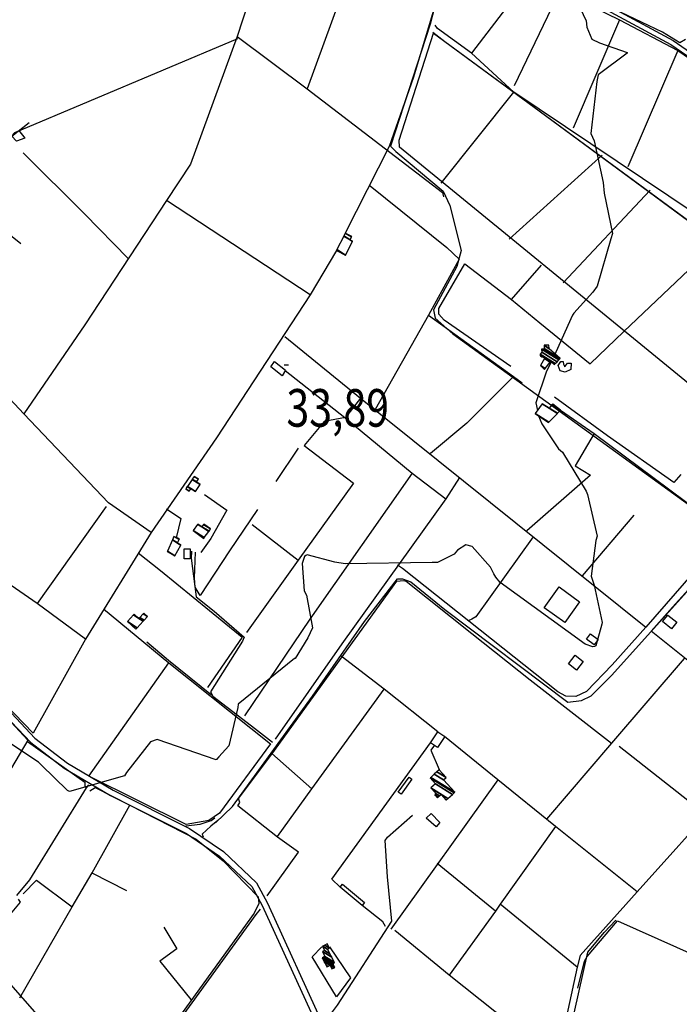
# Model space of a CAD drawing. Extents: x 512752 to 523855, y 4354069 to 4363343.
# Drawn here: x 520138 to 520752, y 4359766 to 4360682 of the extents above; entities that cross this region are included whole.
import ezdxf
from ezdxf.enums import TextEntityAlignment as Align

# ---------------------------------------------------------------- set-up
doc = ezdxf.new("R2010")
doc.units = 0
doc.header["$MEASUREMENT"] = 0
for name, color, linetype in [('21', 7, 'CONTINUOUS'), ('37', 7, 'CONTINUOUS'), ('38', 7, 'CONTINUOUS'), ('47', 7, 'CONTINUOUS'), ('50', 7, 'CONTINUOUS'), ('7', 7, 'CONTINUOUS'), ('9', 7, 'CONTINUOUS')]:
    doc.layers.add(name, color=color, linetype=linetype)
doc.styles.get("Standard").update_dxf_attribs({"font": 'txt', "height": 0.2})

# ---------------------------------------------------------------- blocks, each defined once
blk = doc.blocks.new('COTA')
at = {"layer": '7', "color": 7, "linetype": 'Continuous'}
blk.add_line((-1.98, -0.02), (2.02, -0.02), dxfattribs=at)

msp = doc.modelspace()

# ---------------------------------------------------------------- linework, layer by layer
at = {"layer": '21', "color": 5, "linetype": 'Continuous'}
for points in [[(520375.28, 4360363.94), (520385.68, 4360355.61), (520382.39, 4360350.38), (520372.03, 4360358.81)], [(520640.22, 4360154.35), (520659.15, 4360140.22), (520645.39, 4360120.98), (520626.25, 4360134.81)], [(520529.02, 4359935.02), (520525.63, 4359931), (520516.39, 4359939.12), (520521.02, 4359943.49)]]:
    msp.add_lwpolyline(points, close=True, dxfattribs=at)
msp.add_lwpolyline([(520645.13, 4360360.1), (520645.91, 4360359.89), (520647.88, 4360362.35), (520651.22, 4360362.1), (520651.16, 4360356.22), (520645.81, 4360353.87), (520641, 4360355.06), (520639.2, 4360360.04), (520641.74, 4360363.79), (520643.86, 4360363.7), (520644.18, 4360361.45), (520645.37, 4360358.99), (520645.13, 4360360.1)], dxfattribs=at)
at = {"layer": '37', "color": 1, "linetype": 'Continuous'}
for points in [[(520561.1, 4360757.34), (520743.94, 4360658.64), (520802.57, 4360618.35), (520809.09, 4360615.96), (520816.04, 4360615.31), (520932.37, 4360634.79), (520968.48, 4360645.05), (521014.3, 4360662.86), (521023.85, 4360670.24), (521041, 4360676.97), (521075.1, 4360679.9), (521136.12, 4360679.79), (521168.04, 4360673.27), (521198, 4360662.63), (521220.8, 4360645.48), (521302.67, 4360589.12), (521314.39, 4360588.03), (521336.54, 4360581.3)], [(520563.05, 4360761.13), (520746.17, 4360662.27), (520804.54, 4360622.16), (520816.04, 4360619.58), (520842.3, 4360621.98), (520931.32, 4360638.92), (520967.16, 4360649.1), (521021.26, 4360673.62), (521028.18, 4360678.86), (521040.64, 4360681.21), (521074.78, 4360684.14)], [(519953.87, 4360318.42), (519964.9, 4360298.52), (520055.78, 4360132.99), (520071.69, 4360097.72), (520082.84, 4360079.69), (520118.2, 4360041.26), (520148.62, 4360009.38), (520179.6, 4359985.76), (520222.74, 4359960.34), (520293.54, 4359924.79), (520324.3, 4359903.72), (520354.27, 4359875.71), (520363.78, 4359857.86), (520415.94, 4359744.11), (520452.67, 4359681.06), (520475.56, 4359643.34), (520489.17, 4359632.37), (520516.31, 4359622.9), (520560.73, 4359614.25)], [(519957.47, 4360320.18), (519975.59, 4360291.12), (520039.25, 4360181.49), (520060.85, 4360133.9), (520083, 4360086.3), (520100.28, 4360069.02), (520152.28, 4360013.47), (520182.66, 4359990.32), (520225.36, 4359965.15), (520296.32, 4359929.52), (520327.74, 4359908), (520358.66, 4359879.1), (520368.78, 4359860.14), (520420.73, 4359746.75), (520457.38, 4359683.86), (520479.75, 4359647.02), (520491.87, 4359637.23), (520517.65, 4359628.22), (520572.29, 4359620.32)]]:
    msp.add_lwpolyline(points, dxfattribs=at)
at = {"layer": '38', "color": 7, "linetype": 'Continuous'}
for points in [[(520507.48, 4360745.35), (520512.78, 4360735.36), (520526.27, 4360701.71), (520520.22, 4360677.47), (520483.36, 4360564.1), (520488.17, 4360559.2), (520532.12, 4360522.16), (520538.53, 4360508.86), (520548.98, 4360466.91), (520544.87, 4360452.12), (520523.16, 4360411.72), (520524.72, 4360403.99), (520541.39, 4360389.5), (520800.91, 4360201.57), (520800.23, 4360197.91), (520795.61, 4360191.53), (520793.63, 4360189.79)], [(519950.99, 4360333.4), (519963.52, 4360341.59), (519997.43, 4360377.11), (520016.89, 4360405.24), (520060.33, 4360455.45), (520078.88, 4360494.7), (520093.37, 4360524.92), (520120.18, 4360561.86), (520133.9, 4360576.82), (520341.25, 4360664.16)], [(520522.64, 4360670.07), (520533.8, 4360661.3), (520787.86, 4360474.76), (520818.69, 4360450.62), (520936.02, 4360339.09), (521008.96, 4360268.23)], [(520085.47, 4360509.4), (520094.21, 4360504.31), (520114.89, 4360493.2), (520139.21, 4360473.46)], [(520298.14, 4360187.53), (520297.75, 4360180.92), (520302.58, 4360144.92), (520319.31, 4360131.72), (520347.03, 4360107.33), (520345.68, 4360103.7), (520315.71, 4360056.66), (520318.11, 4360052.54), (520354.02, 4360024.93), (520373.47, 4360009.67)], [(520320.54, 4359934.77), (520336.26, 4359950), (520410.65, 4360052.64), (520459.01, 4360122.1), (520489.86, 4360161.6), (520494.54, 4360161.82), (520502.29, 4360158.82), (520533.72, 4360133.12), (520648.18, 4360047.01), (520660.82, 4360048.59), (520669.84, 4360053.01), (520689.02, 4360072.11), (520786.46, 4360180.43), (520791.84, 4360181.51), (520800.33, 4360178.62), (520903.84, 4360099.49), (520917.48, 4360101.51), (520944.01, 4360106.16), (520970.43, 4360102.72), (520993.84, 4360091.87), (521027, 4360076.21), (521043.26, 4360070.75)], [(520256.48, 4360103.22), (520276.61, 4360086.15), (520316.67, 4360053.91)], [(520202.28, 4359970.21), (520200.21, 4359967.2), (520147.4, 4359881.68), (520135.17, 4359867.08)], [(520421.06, 4359747.88), (520433.94, 4359765.22), (520484.4, 4359843.26), (520480.54, 4359884.51), (520478.39, 4359918.25), (520480.55, 4359921.3), (520503.79, 4359942.04)], [(520292.81, 4359931.84), (520306.3, 4359933.62), (520316.28, 4359936.83), (520319.73, 4359939.46)], [(520322.65, 4359936.93), (520316.08, 4359931.67), (520308.17, 4359924.37), (520308.96, 4359921.8)], [(520362.09, 4359854.47), (520358.05, 4359849.45), (520098.91, 4359492.63), (520072.71, 4359455.39)], [(520623.57, 4359620.37), (520626, 4359632.06), (520666.79, 4359814.38), (520682.15, 4359832.66), (520692.96, 4359844.35)]]:
    msp.add_lwpolyline(points, dxfattribs=at)
at = {"layer": '47', "color": 1, "linetype": 'Continuous'}
for points in [[(520296.97, 4360189.58), (520296.94, 4360180.38), (520291.24, 4360180.4), (520291.27, 4360189.6)], [(520744.56, 4360115.21), (520736.25, 4360121.98), (520741.2, 4360128.05), (520749.51, 4360121.28)], [(520672.7, 4360100.45), (520665.64, 4360105.59), (520669.24, 4360110.53), (520676.3, 4360105.39)], [(520648.71, 4360082.62), (520654.93, 4360090.56), (520662.44, 4360084.67), (520656.22, 4360076.73)], [(520520.56, 4360009.19), (520527.15, 4360019.41), (520533.68, 4360015.2), (520527.09, 4360004.98)], [(520503.24, 4359975.48), (520493.12, 4359961.5), (520490.53, 4359963.37), (520500.65, 4359977.35)], [(520456.85, 4359857.84), (520436.46, 4359874.96), (520438.74, 4359877.68), (520459.13, 4359860.56)]]:
    msp.add_lwpolyline(points, close=True, dxfattribs=at)
at = {"layer": '50', "color": 1, "linetype": 'Continuous'}
for p, q in [((520475.03, 4360808.06), (520405.85, 4360617.5)), ((520614.42, 4360723.77), (520558.56, 4360650.65)), ((520696.31, 4360681.61), (520653.23, 4360580.72)), ((520750.47, 4360653), (520704.13, 4360544.82)), ((520530.42, 4360529.77), (520598.07, 4360614.3)), ((520593.49, 4360477.57), (520680.08, 4360555.65)), ((520643.99, 4360436.91), (520724.76, 4360523.1)), ((520408.37, 4360425.79), (520274.94, 4360513.4)), ((520700.33, 4360391.64), (520789.22, 4360476.23)), ((520595.89, 4360421.32), (520623.61, 4360453.45)), ((520595.89, 4360421.32), (520623.61, 4360453.45)), ((520700.33, 4360391.64), (520669.08, 4360361.57)), ((520700.33, 4360391.64), (520669.08, 4360361.57)), ((520397.25, 4360283.06), (520376.7, 4360252.15)), ((520397.25, 4360283.06), (520376.7, 4360252.15)), ((520218.81, 4360228.83), (520154.61, 4360138.77)), ((520709.69, 4360220.77), (520661.43, 4360164.61)), ((520354.66, 4360212.37), (520397.21, 4360179.18)), ((520202.73, 4359978.26), (520276.93, 4360083.47)), ((520777.61, 4359941.54), (520696.02, 4360005.83)), ((520372.95, 4359999.16), (520410.15, 4359966.42)), ((520372.95, 4359999.16), (520410.15, 4359966.42)), ((520582.99, 4359974.71), (520483.54, 4359835.77)), ((520580.89, 4359852.78), (520526.63, 4359896.86)), ((520205.43, 4359888.36), (520237.73, 4359871.91)), ((520205.43, 4359888.36), (520237.73, 4359871.91)), ((520656.83, 4359800.48), (520585.19, 4359859.09)), ((520138.46, 4359771.89), (520187.17, 4359856.55))]:
    msp.add_line(p, q, dxfattribs=at)
for points in [[(520291.85, 4360971.89), (520294.68, 4360972.8), (520306.77, 4360964.82), (520390.19, 4360922.06), (520407.27, 4360909.27), (520431.95, 4360881.74), (520440.17, 4360866.9), (520459.28, 4360831), (520456.53, 4360825.34), (520393.36, 4360794.16), (520390.68, 4360791.98), (520375.53, 4360767.64), (520371.33, 4360760.16), (520340.47, 4360666), (520297.13, 4360547.33), (520274.94, 4360513.4), (520198.77, 4360397.77), (520142.14, 4360315.2)], [(520459.28, 4360831), (520467.83, 4360821.78), (520526.63, 4360702.14), (520504.5, 4360628.07), (520482.06, 4360563.77), (520441.19, 4360483.26)], [(520530.13, 4360758.31), (520528.65, 4360754), (520516.72, 4360737.94), (520511.08, 4360747.42), (520511.82, 4360750.71), (520514.81, 4360755.72), (520526.62, 4360757.57), (520556.57, 4360758.93), (520565.45, 4360754.09), (520640.84, 4360708.76), (520598.43, 4360620.22)], [(520757.8, 4360663.37), (520752.45, 4360660.19), (520736.3, 4360670.04), (520684.05, 4360694.89), (520649.44, 4360712.2)], [(520644.52, 4360702.79), (520646.08, 4360706.27), (520696.31, 4360681.61), (520750.47, 4360653), (520808.45, 4360613.37), (520765.66, 4360501.7)], [(521004.73, 4360429.28), (520932.43, 4360347.33), (520864.2, 4360412.65), (520797.54, 4360478.08), (520765.66, 4360501.7), (520598.07, 4360614.3), (520558.56, 4360650.65), (520527, 4360673.59), (520524.78, 4360676.73)], [(520340.47, 4360666), (520405.85, 4360617.5), (520531.52, 4360520.88), (520532.53, 4360516.99)], [(520967.85, 4360174.39), (520915.11, 4360216.79), (520491.58, 4360563.05), (520491.26, 4360569.67), (520523.29, 4360669), (520598.07, 4360614.3), (520807.82, 4360459.5), (520851.13, 4360418.12), (520972.62, 4360303.2), (521009.2, 4360266.45)], [(520137.63, 4360578.47), (520143.16, 4360571.44), (520135.33, 4360568.82), (520131.06, 4360573.44), (520147.02, 4360586.07)], [(520137.63, 4360578.47), (520143.16, 4360571.44), (520135.33, 4360568.82), (520131.06, 4360573.44), (520147.02, 4360586.07)], [(520141.44, 4360557.83), (520198.62, 4360501), (520239.21, 4360459.52)], [(520464.3, 4360527.06), (520535.54, 4360469.82), (520547.16, 4360459.11), (520518.48, 4360407), (520468.98, 4360319.04)], [(520432.94, 4360467.13), (520408.37, 4360425.79), (520321.29, 4360292.7), (520260.55, 4360204.9), (520199.42, 4360105.63), (520150.7, 4360018.32), (520098.1, 4360072.55), (520083.92, 4360086.5), (520062.38, 4360132.07), (520043.97, 4360173.96), (520005.58, 4360240.66), (519953.1, 4360332.45), (519954, 4360334.24)], [(520595.19, 4360359.17), (520533.04, 4360402.27), (520528.31, 4360407.82), (520528.29, 4360413.06), (520552.45, 4360454.57), (520595.89, 4360421.32), (520622.08, 4360399.72), (520669.08, 4360361.57)], [(520518.48, 4360407), (520597.68, 4360349.96), (520605.88, 4360343.81)], [(520260.55, 4360204.9), (520220.91, 4360232.33), (520142.14, 4360315.2), (520080.14, 4360381.22), (520070.17, 4360388.82)], [(520384.99, 4360386.96), (520455.28, 4360329.82), (520720.71, 4360116.61), (520689.42, 4360081.71), (520665.53, 4360056.82), (520655.72, 4360052.29), (520646.41, 4360052.65), (520638.83, 4360056.57), (520494.27, 4360171.25), (520489.82, 4360174.46)], [(520385.29, 4360355.57), (520440.84, 4360311.66), (520503.55, 4360260.08), (520534.57, 4360235.97)], [(520597.68, 4360349.96), (520554.33, 4360306.32), (520520.32, 4360278.2)], [(520455.28, 4360329.82), (520441.35, 4360311.88), (520421.61, 4360308.1), (520402.87, 4360285.8), (520448.94, 4360250.65), (520397.21, 4360179.18), (520349.29, 4360111.74)], [(520753.4, 4360258.75), (520746.94, 4360251.32), (520685.22, 4360294.6), (520635.89, 4360330.62)], [(520641.4, 4360318.46), (520672.8, 4360296.93), (520799.04, 4360202.84), (520785.2, 4360186.78), (520775.42, 4360179.51), (520720.71, 4360116.61)], [(520672.8, 4360296.93), (520654.95, 4360266.68), (520669.27, 4360257.98), (520609.93, 4360206.19)], [(520503.55, 4360260.08), (520408.09, 4360124.09), (520347.33, 4360034.22)], [(520547.33, 4360255.94), (520534.57, 4360235.97), (520437.86, 4360101.31), (520375.89, 4360012.47)], [(520310.27, 4360239.99), (520330.85, 4360225.68), (520316.1, 4360199.13), (520306.73, 4360186.2)], [(520274.75, 4360226.9), (520288.28, 4360217.87), (520283.85, 4360199.9)], [(520274.75, 4360226.9), (520288.28, 4360217.87), (520283.85, 4360199.9)], [(520359.59, 4360226.14), (520333.42, 4360187.74), (520306.15, 4360146.11), (520301.51, 4360154.05), (520300.85, 4360162.2), (520301.77, 4360186.54)], [(520615.86, 4360200.71), (520562.56, 4360126.22), (520559.03, 4360124.23), (520555.46, 4360122.74)], [(519934.45, 4360105.32), (519945.05, 4360115.21), (520027.11, 4360190.94), (520038.75, 4360171.03), (520075.56, 4360087.33), (520091.25, 4360070.17), (520145.78, 4360011.79), (520114.35, 4359958.64), (520053.68, 4359863.34), (519984.96, 4359766.64)], [(520248.61, 4360185.88), (520269.27, 4360169.49), (520345.31, 4360107.32), (520312.88, 4360060.7)], [(520839.57, 4360021.04), (520797.18, 4360055.84), (520725.8, 4360112.9), (520745.6, 4360135.26), (520784.37, 4360178.1), (520790.83, 4360179.91), (520796.17, 4360179.31), (520807.28, 4360169.94), (520907.19, 4360087.21), (520905.09, 4360084.89), (520839.57, 4360021.04)], [(520199.42, 4360105.63), (520154.61, 4360138.77), (520130.41, 4360155.44), (520062.38, 4360132.07)], [(520368.61, 4359866.76), (520397.62, 4359907.43), (520378.13, 4359921.5), (520341.3, 4359950.66), (520342.97, 4359953.57), (520341.9, 4359957.46), (520372.76, 4359998.56), (520489.07, 4360159.53), (520495.49, 4360160.05), (520497.74, 4360159.62), (520558.95, 4360110.79), (520613.15, 4360067.86), (520688.89, 4360008.95)], [(520216.39, 4360133.72), (520276.93, 4360083.47), (520371.73, 4360008.12), (520324.1, 4359943.83), (520314.3, 4359936.9), (520293.27, 4359933.33), (520202.73, 4359978.26)], [(520527.15, 4360019.41), (520477.5, 4360059.03), (520437.32, 4360089.88)], [(520756.35, 4360087.62), (520688.89, 4360008.95), (520628.49, 4359938.16)], [(520378.1, 4359922), (520410.15, 4359966.42), (520477.5, 4360059.03)], [(520712.6, 4359870.7), (520636.87, 4359931.32), (520582.99, 4359974.71), (520533.57, 4360015.02)], [(521030.25, 4359961.55), (521023.62, 4359965.97), (521022.12, 4359967.58), (520968.25, 4359982.72), (520839.57, 4360021.04), (520793.12, 4359959.99), (520712.6, 4359870.7), (520659.69, 4359811.28), (520656.83, 4359800.48), (520638.09, 4359713.35), (520617.6, 4359615.16)], [(520145.5, 4360010.29), (520198.83, 4359972.61), (520198.97, 4359967.51)], [(520436.46, 4359874.96), (520428.67, 4359882.39), (520520.56, 4360009.19)], [(520524.27, 4360007.16), (520520.77, 4360002.43), (520528.61, 4359984.34)], [(520524.27, 4360007.16), (520520.77, 4360002.43), (520528.61, 4359984.34)], [(520203.57, 4359964.66), (520208.54, 4359967.53), (520240.84, 4359951.26), (520302.41, 4359919.63), (520327.67, 4359899.37), (520360.16, 4359865.88), (520360.89, 4359859.72), (520356.5, 4359850.85), (520212.83, 4359651.98), (520208.44, 4359653.1)], [(520141.6, 4359868.72), (520153.89, 4359881.38), (520187.17, 4359856.55), (520205.61, 4359888.31), (520240.84, 4359951.26)], [(520636.87, 4359931.32), (520585.19, 4359859.09), (520580.89, 4359852.78), (520537.96, 4359793.18)], [(520053.68, 4359863.34), (520088.15, 4359831.56), (520191.16, 4359714.27), (520227.89, 4359673.78)], [(520098.12, 4359818.03), (520106.72, 4359826.68), (520110.97, 4359827.66), (520139.03, 4359860.87), (520137.22, 4359863.77)], [(520478.58, 4359838.48), (520476.07, 4359842.74), (520456.85, 4359857.84)], [(520478.58, 4359838.48), (520476.07, 4359842.74), (520456.85, 4359857.84)], [(520657.57, 4359781.08), (520663.75, 4359806.27), (520666.25, 4359810.62), (520694.4, 4359843.64), (520786.88, 4359802.37), (520891.34, 4359755.17), (520777.24, 4359678.58)], [(520272.49, 4359837.81), (520284.54, 4359817.46), (520268.57, 4359806.25), (520297.46, 4359770.34)], [(520638.09, 4359713.35), (520537.96, 4359793.18), (520487.29, 4359834.57)], [(520426.44, 4359819.38), (520445.9, 4359790.56), (520432.91, 4359772.83), (520410.39, 4359810.18), (520419.51, 4359819.59)]]:
    msp.add_lwpolyline(points, dxfattribs=at)
at = {"layer": '9', "color": 30, "linetype": 'Continuous'}
for points in [[(520629.99, 4360753.84), (520633.87, 4360747.09), (520665.31, 4360680.5), (520665.81, 4360674.59), (520670.63, 4360663.66), (520677.56, 4360660.28), (520703.43, 4360651.01), (520703.4, 4360650.43), (520676.58, 4360630.51), (520675.31, 4360624.23), (520669.66, 4360575.92), (520672.79, 4360569.01), (520681.12, 4360530.29), (520681.9, 4360520.28), (520689.71, 4360482.9), (520688.29, 4360477.94), (520675.5, 4360433.74), (520671.45, 4360428.32), (520653.77, 4360408.78), (520653.16, 4360407.88)], [(520653.16, 4360407.88), (520652.49, 4360406.87), (520637.08, 4360372.56), (520636.33, 4360370.86)], [(520632.75, 4360363.29), (520628.51, 4360354.69), (520618.45, 4360325.27), (520619.92, 4360318.35)], [(520621.03, 4360313.17), (520624.16, 4360305.83), (520639.52, 4360282.5), (520643.15, 4360279.59), (520665.37, 4360243.23), (520666.64, 4360240.06), (520675.46, 4360201.5), (520674.13, 4360197.23), (520669.97, 4360164.12), (520672.85, 4360155.91), (520680.26, 4360121.23), (520679.92, 4360119.56), (520674.36, 4360099.44), (520673.04, 4360098.69), (520671.52, 4360098.37), (520664.26, 4360100.88), (520585.3, 4360158.41), (520581.28, 4360163.36), (520580.29, 4360164.87), (520579.35, 4360166.45)], [(520579.35, 4360166.45), (520576.35, 4360172.69), (520559.24, 4360191.77), (520553.32, 4360193.28), (520545.51, 4360188.49), (520542.62, 4360184.74), (520527.04, 4360176.98), (520522.11, 4360176.83), (520441.17, 4360175.59), (520431.52, 4360177.16), (520405.8, 4360183.96), (520404.42, 4360183.37), (520403.26, 4360182.41), (520400.92, 4360175.99), (520403.07, 4360150.66), (520405.05, 4360146.37), (520410.83, 4360116.03), (520406.49, 4360106.82), (520394.45, 4360087.63), (520393.95, 4360087.68), (520341.5, 4360045.1), (520341.1, 4360041.99), (520332.9, 4360006.34), (520323.63, 4359996.24), (520321.45, 4359993.82), (520321.2, 4359993.6)], [(520321.2, 4359993.6), (520320.94, 4359993.36), (520266.33, 4360012.13), (520260.11, 4360010.22), (520237.72, 4359981.74), (520235.64, 4359978.54), (520184.71, 4359963.92), (520182.8, 4359964.73), (520158.38, 4359988.84), (520155.77, 4359991.28), (520117.77, 4360016.18), (520110.73, 4360014.5), (520078.25, 4360004.75), (520065.02, 4360004.24), (520026.78, 4359993.18), (520020.96, 4359990.08), (520001.11, 4359982.75), (519997.77, 4359984.51), (519959.27, 4360003.9), (519947.27, 4360006.13)]]:
    msp.add_lwpolyline(points, dxfattribs=at)

# ---------------------------------------------------------------- block references
at = {"layer": '7', "color": 7, "linetype": 'Continuous'}
msp.add_blockref('COTA', (520386.44, 4360360.66), dxfattribs=at)

# ---------------------------------------------------------------- texts
at = {"layer": '7', "color": 7, "linetype": 'Continuous', "width": 0.8}
msp.add_text('33,89', height=35, dxfattribs=at).set_placement((520386.44, 4360320.66), align=Align.MIDDLE_LEFT)

# ---------------------------------------------------------------- meshes
at = {"layer": '47', "color": 1, "linetype": 'Continuous'}
mesh = msp.add_polyface(dxfattribs=at)
corners = [(520432.94, 4360467.13), (520432.94, 4360467.13), (520433.297279, 4360467.828535), (520441.44, 4360462.78), (520439.784271, 4360480.511587), (520445.69, 4360476.85), (520447.921215, 4360475.466634), (520439.883144, 4360480.704899), (520445.788991, 4360477.043239), (520448.02, 4360475.66), (520441.19, 4360483.26), (520447.097399, 4360479.597378), (520447.36, 4360480.11)]
mesh.append_faces([[corners[k] for k in face] for face in [(0, 1, 3, 2), (2, 3, 6, 4), (4, 5, 8, 7), (5, 6, 9, 9), (7, 8, 11, 10), (10, 11, 12, 12)]], dxfattribs={"vtx0": -1, "vtx2": -1, "color": 1})
mesh = msp.add_polyface(dxfattribs=at)
corners = [(520626.38, 4360356.45), (520627.154148, 4360357.403202), (520622.74, 4360360.14), (520631.865111, 4360363.203777), (520626.552703, 4360366.497502), (520622.71, 4360368.88), (520631.94063, 4360363.296762), (520626.613822, 4360366.599415), (520624, 4360368.22), (520622.67725, 4360369.040113), (520635.64, 4360361.01), (520631.94434, 4360363.301331), (520626.616825, 4360366.604422), (520624.024437, 4360368.211718), (520622.675641, 4360369.04798), (520635.997955, 4360361.372446), (520632.26, 4360363.69), (520626.872296, 4360367.030408), (520626.103492, 4360367.507072), (520622.538748, 4360369.717234), (520636.148866, 4360361.525249), (520626.98, 4360367.21), (520622.481035, 4360369.999385), (520636.491503, 4360361.872185), (520622.35, 4360370.64), (520638.166678, 4360363.568375), (520623.89, 4360372.42), (520639.896854, 4360365.320255), (520623.72, 4360375.35), (520640.828779, 4360366.263871), (520626.19, 4360375.34), (520641.22, 4360366.66), (520626.167821, 4360375.99244), (520630.83, 4360375.6), (520626.08107, 4360378.544365), (520630.796342, 4360375.93964), (520626.07, 4360378.87), (520630.5, 4360378.93), (520630.5, 4360378.93)]
mesh.append_faces([[corners[k] for k in face] for face in [(0, 0, 1, 2), (2, 1, 3, 4), (5, 5, 8, 9), (4, 3, 6, 7), (9, 8, 13, 14), (7, 6, 11, 12), (14, 13, 18, 19), (12, 11, 16, 17), (10, 10, 15, 16), (19, 18, 21, 22), (17, 15, 20, 21), (22, 20, 23, 24), (24, 23, 25, 26), (26, 25, 27, 28), (28, 27, 29, 30), (30, 29, 31, 32), (32, 31, 33, 34), (34, 33, 35, 36), (36, 35, 38, 37)]], dxfattribs={"vtx0": -1, "vtx2": -1, "color": 1})
mesh = msp.add_polyface(dxfattribs=at)
corners = [(520630.3, 4360306.99), (520630.660801, 4360307.362827), (520617.73, 4360315.38), (520638.537271, 4360315.501846), (520624.313313, 4360324.320784), (520630.75, 4360320.33), (520638.712772, 4360315.683197), (520624.46, 4360324.52), (520630.917333, 4360320.516415), (520641.4, 4360318.46), (520633.479499, 4360323.370758), (520634.17, 4360324.14), (520634.17, 4360324.14)]
mesh.append_faces([[corners[k] for k in face] for face in [(0, 0, 1, 2), (2, 1, 3, 4), (4, 5, 7, 7), (5, 3, 6, 8), (8, 6, 9, 10), (10, 9, 12, 11)]], dxfattribs={"vtx0": -1, "vtx2": -1, "color": 1})
mesh = msp.add_polyface(dxfattribs=at)
corners = [(520295.85, 4360243.17), (520292.74, 4360245.27), (520295.931717, 4360243.291116), (520292.74, 4360245.27), (520294.228427, 4360247.472419), (520301.7, 4360242.84), (520297.418412, 4360245.49461), (520294.340146, 4360247.637728), (520301.811707, 4360243.005316), (520297.53, 4360245.66), (520298.708887, 4360254.102134), (520306.18, 4360249.47), (520298.797366, 4360254.233057), (520302.77, 4360251.77), (520300.514948, 4360256.774556), (520304.49, 4360254.31), (520300.62, 4360256.93)]
mesh.append_faces([[corners[k] for k in face] for face in [(0, 0, 2, 3), (1, 2, 6, 4), (4, 6, 9, 7), (5, 5, 8, 9), (7, 8, 11, 10), (10, 11, 13, 12), (12, 13, 15, 14), (14, 15, 16, 16)]], dxfattribs={"vtx0": -1, "vtx2": -1, "color": 1})
mesh = msp.add_polyface(dxfattribs=at)
corners = [(520309.48, 4360199.33), (520309.48, 4360199.33), (520299.61, 4360206.51), (520310.011442, 4360200.061044), (520303.824261, 4360212.310581), (520307.68, 4360209.92), (520314.227456, 4360205.860538), (520304.02, 4360212.58), (520307.876002, 4360210.189256), (520314.423277, 4360206.129907), (520309.324067, 4360212.178517), (520315.87, 4360208.12), (520309.66, 4360212.64)]
mesh.append_faces([[corners[k] for k in face] for face in [(0, 1, 3, 2), (2, 3, 6, 4), (4, 5, 7, 7), (5, 6, 9, 8), (8, 9, 11, 10), (10, 11, 12, 12)]], dxfattribs={"vtx0": -1, "vtx2": -1, "color": 1})
mesh = msp.add_polyface(dxfattribs=at)
corners = [(520275.61, 4360187.09), (520275.61, 4360187.09), (520275.733256, 4360187.368822), (520282.57, 4360183.13), (520280.379459, 4360197.879164), (520285.12, 4360194.94), (520288.077315, 4360193.106447), (520280.432342, 4360197.998793), (520285.172746, 4360195.059715), (520288.14, 4360193.22), (520281.79, 4360201.07), (520286.526867, 4360198.133114), (520286.9, 4360198.98)]
mesh.append_faces([[corners[k] for k in face] for face in [(0, 1, 3, 2), (2, 3, 6, 4), (4, 5, 8, 7), (5, 6, 9, 9), (7, 8, 11, 10), (10, 11, 12, 12)]], dxfattribs={"vtx0": -1, "vtx2": -1, "color": 1})
mesh = msp.add_polyface(dxfattribs=at)
corners = [(520246.21, 4360114.75), (520247.593373, 4360116.248654), (520238.43, 4360121.93), (520253.289399, 4360122.419349), (520244.125595, 4360128.100961), (520249.24, 4360124.93), (520254.063863, 4360123.258351), (520244.9, 4360128.94), (520250.015624, 4360125.768283), (520257.25, 4360126.71), (520253.206533, 4360129.216973), (520257.25, 4360126.71), (520253.82, 4360129.88)]
mesh.append_faces([[corners[k] for k in face] for face in [(0, 0, 1, 2), (2, 1, 3, 4), (4, 5, 7, 7), (5, 3, 6, 8), (8, 6, 9, 10), (10, 11, 12, 12)]], dxfattribs={"vtx0": -1, "vtx2": -1, "color": 1})
mesh = msp.add_polyface(dxfattribs=at)
corners = [(520526.88, 4359958.06), (520527.636385, 4359958.748222), (520524.44, 4359960.73), (520535.09, 4359955.95), (520528.828015, 4359959.832467), (520525.633899, 4359961.812839), (520535.185817, 4359956.037338), (520534.783341, 4359956.286875), (520528.923934, 4359959.919742), (520525.73, 4359961.9), (520536.580406, 4359957.308511), (520530.32, 4359961.19), (520521.270728, 4359966.800602), (520536.702602, 4359957.419893), (520520.88, 4359967.23), (520540.914277, 4359961.258854), (520525.09, 4359971.07), (520542.460836, 4359962.66855), (520520.12, 4359976.52), (520543, 4359963.16), (520520.65948, 4359977.011255), (520532.48, 4359974.72), (520523.950668, 4359980.008236), (520535.01, 4359977.02), (520526.47816, 4359982.309791), (520528.51, 4359984.16), (520528.51, 4359984.16)]
mesh.append_faces([[corners[k] for k in face] for face in [(0, 0, 1, 2), (2, 1, 4, 5), (5, 4, 8, 9), (3, 3, 6, 7), (9, 8, 11, 12), (7, 6, 10, 11), (12, 10, 13, 14), (14, 13, 15, 16), (16, 15, 17, 18), (18, 17, 19, 20), (20, 19, 21, 22), (22, 21, 23, 24), (24, 23, 26, 25)]], dxfattribs={"vtx0": -1, "vtx2": -1, "color": 1})
mesh = msp.add_polyface(dxfattribs=at)
corners = [(520424.17, 4359800.77), (520428.81, 4359798.95), (520425.099382, 4359801.250605), (520423.371217, 4359802.322078), (520430.805234, 4359799.976533), (520427.09, 4359802.28), (520421.660325, 4359805.646431), (520431.57, 4359800.37), (520421.004545, 4359806.920644), (520430.341903, 4359802.751557), (520419.78, 4359809.3), (520429.76, 4359803.88), (520420.456978, 4359809.647929), (520431.18, 4359804.61), (520421.877153, 4359810.37782), (520430.825079, 4359805.298201), (520422.29, 4359810.59), (520428.517313, 4359809.773016), (520419.99, 4359815.06), (520426.81801, 4359813.068005), (520421.96, 4359816.08), (520424.819412, 4359816.943336), (520419.97, 4359819.95), (520424.62, 4359817.33), (520420.201599, 4359820.069435), (520424.62, 4359817.33), (520422.06231, 4359821.028994), (520426.48, 4359818.29), (520424.43, 4359822.25)]
mesh.append_faces([[corners[k] for k in face] for face in [(0, 0, 2, 3), (3, 2, 5, 6), (1, 1, 4, 5), (6, 4, 7, 8), (8, 7, 9, 10), (10, 9, 11, 12), (12, 11, 13, 14), (14, 13, 15, 16), (16, 15, 17, 18), (18, 17, 19, 20), (20, 19, 21, 22), (22, 21, 23, 24), (24, 25, 27, 26), (26, 27, 28, 28)]], dxfattribs={"vtx0": -1, "vtx2": -1, "color": 1})

doc.saveas('drawing.dxf')
